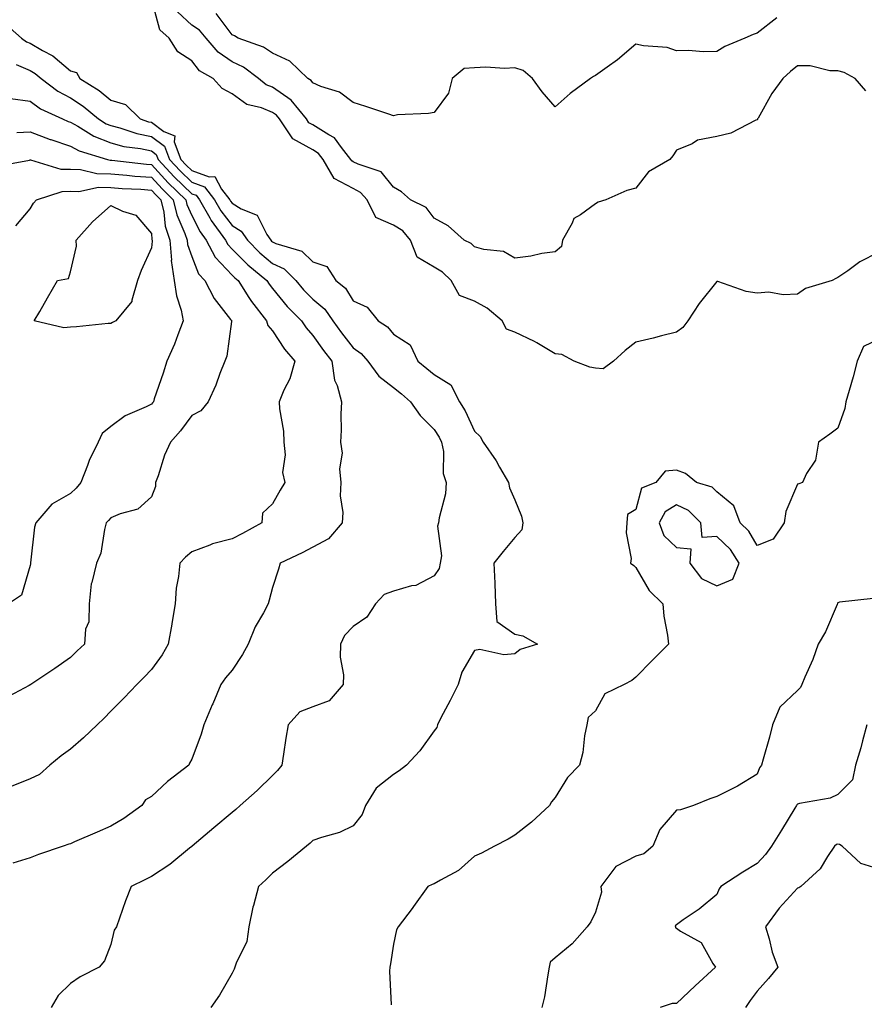
# Model space of a CAD drawing. Units: inches. Extents: x 979043 to 981683, y 7253018 to 7255658.
# Drawn here: x 980735 to 980945, y 7253603 to 7253847 of the extents above; entities that cross this region are included whole.
import ezdxf

# ---------------------------------------------------------------- set-up
doc = ezdxf.new("R2010")
doc.units = ezdxf.units.IN
doc.header["$MEASUREMENT"] = 0
doc.layers.add('Contour_97907253', color=7, linetype='Continuous', true_color=0x15407a)

msp = doc.modelspace()

# ---------------------------------------------------------------- linework, layer by layer
at = {"layer": 'Contour_97907253'}
for points in [[(980948.05, 7253788.89, 3152), (980943.45, 7253786.52, 3152), (980940.49, 7253784.36, 3152), (980938.05, 7253782.68, 3152), (980937.52, 7253782.45, 3152), (980936.67, 7253781.92, 3152), (980930.04, 7253779.93, 3152), (980928.05, 7253778.55, 3152), (980924.51, 7253778.38, 3152), (980920.93, 7253779.04, 3152), (980918.05, 7253778.81, 3152), (980915.35, 7253779.22, 3152), (980908.3, 7253781.67, 3152), (980908.05, 7253781.72, 3152), (980903.73, 7253776.24, 3152), (980900.93, 7253771.92, 3152), (980899.65, 7253770.32, 3152), (980898.05, 7253769.18, 3152), (980894.38, 7253768.25, 3152), (980892.31, 7253767.66, 3152), (980888.05, 7253766.66, 3152), (980885.34, 7253764.63, 3152), (980882.51, 7253761.92, 3152), (980879.9, 7253760.07, 3152), (980878.05, 7253760.2, 3152), (980876.64, 7253760.51, 3152), (980872.76, 7253761.92, 3152), (980869.72, 7253763.59, 3152), (980868.05, 7253763.77, 3152), (980863.5, 7253766.47, 3152), (980862.95, 7253766.82, 3152), (980858.05, 7253769.12, 3152), (980856.02, 7253769.89, 3152), (980854.92, 7253771.92, 3152), (980851.21, 7253775.08, 3152), (980848.05, 7253776.84, 3152), (980844.32, 7253778.19, 3152), (980842.29, 7253781.92, 3152), (980840.12, 7253783.99, 3152), (980838.05, 7253785.22, 3152), (980833.86, 7253787.73, 3152), (980832.19, 7253791.92, 3152), (980830.34, 7253794.21, 3152), (980828.05, 7253795.67, 3152), (980823.67, 7253797.55, 3152), (980821.47, 7253801.92, 3152), (980819.88, 7253803.75, 3152), (980818.05, 7253804.7, 3152), (980813.31, 7253807.18, 3152), (980810.62, 7253811.92, 3152), (980809.48, 7253813.35, 3152), (980808.05, 7253814.24, 3152), (980803.11, 7253816.98, 3152), (980799.8, 7253821.92, 3152), (980799.02, 7253822.89, 3152), (980798.05, 7253823.55, 3152), (980795.3, 7253824.67, 3152), (980791.67, 7253825.54, 3152), (980788.05, 7253828.16, 3152), (980785.59, 7253829.46, 3152), (980783.35, 7253831.92, 3152), (980780.01, 7253833.88, 3152), (980778.05, 7253836.35, 3152), (980774.64, 7253838.51, 3152), (980772.49, 7253841.92, 3152), (980770.13, 7253844, 3152), (980768.05, 7253851.77, 3152)], [(980944.99, 7253828.86, 3151), (980942.31, 7253831.92, 3151), (980939.59, 7253833.46, 3151), (980938.05, 7253833.82, 3151), (980936.09, 7253833.88, 3151), (980931.18, 7253835.05, 3151), (980928.05, 7253835.11, 3151), (980926.32, 7253833.65, 3151), (980924.44, 7253831.92, 3151), (980921.72, 7253828.25, 3151), (980918.28, 7253822.15, 3151), (980918.15, 7253821.92, 3151), (980918.15, 7253821.82, 3151), (980918.05, 7253821.71, 3151), (980917.73, 7253821.6, 3151), (980911.54, 7253818.43, 3151), (980908.05, 7253817.57, 3151), (980903.31, 7253816.66, 3151), (980901.93, 7253815.8, 3151), (980898.05, 7253814.21, 3151), (980897.17, 7253812.8, 3151), (980896.46, 7253811.92, 3151), (980891.13, 7253808.84, 3151), (980888.05, 7253804.8, 3151), (980885.76, 7253804.21, 3151), (980880.61, 7253801.92, 3151), (980878.68, 7253801.29, 3151), (980878.05, 7253800.88, 3151), (980874.35, 7253798.22, 3151), (980872.67, 7253797.3, 3151), (980872.29, 7253796.16, 3151), (980869.88, 7253791.92, 3151), (980869.59, 7253790.38, 3151), (980868.05, 7253789.05, 3151), (980864.72, 7253788.59, 3151), (980862.05, 7253787.92, 3151), (980858.05, 7253787.5, 3151), (980855.27, 7253789.14, 3151), (980850.4, 7253789.57, 3151), (980848.05, 7253790.29, 3151), (980847.21, 7253791.08, 3151), (980845.54, 7253791.92, 3151), (980841.57, 7253795.44, 3151), (980838.05, 7253797.33, 3151), (980836.14, 7253800.01, 3151), (980832.24, 7253801.92, 3151), (980830.01, 7253803.88, 3151), (980828.05, 7253805.01, 3151), (980824.98, 7253808.85, 3151), (980819.27, 7253810.7, 3151), (980818.05, 7253811.33, 3151), (980817.67, 7253811.54, 3151), (980817.44, 7253811.92, 3151), (980815.13, 7253814.84, 3151), (980813.42, 7253817.29, 3151), (980812.01, 7253817.96, 3151), (980808.05, 7253820.43, 3151), (980807.09, 7253820.96, 3151), (980806.45, 7253821.92, 3151), (980802.67, 7253826.54, 3151), (980798.05, 7253829.76, 3151), (980796.52, 7253830.39, 3151), (980794.59, 7253831.92, 3151), (980790.89, 7253834.76, 3151), (980788.05, 7253836.06, 3151), (980784.56, 7253838.43, 3151), (980781.61, 7253841.92, 3151), (980780.01, 7253843.88, 3151), (980778.05, 7253845.18, 3151), (980774.54, 7253848.41, 3151)], [(980922.97, 7253847, 3150), (980918.05, 7253843.17, 3150), (980917.1, 7253842.87, 3150), (980915.03, 7253841.92, 3150), (980910.08, 7253839.89, 3150), (980908.05, 7253838.65, 3150), (980904.69, 7253838.56, 3150), (980901.06, 7253838.91, 3150), (980898.05, 7253838.81, 3150), (980895.75, 7253839.62, 3150), (980889.92, 7253840.05, 3150), (980888.05, 7253840.47, 3150), (980883.44, 7253836.53, 3150), (980880.88, 7253834.75, 3150), (980878.05, 7253832.72, 3150), (980877.5, 7253832.47, 3150), (980876.78, 7253831.92, 3150), (980871.72, 7253828.25, 3150), (980868.05, 7253824.91, 3150), (980864.8, 7253828.67, 3150), (980862.46, 7253831.92, 3150), (980860.09, 7253833.96, 3150), (980858.05, 7253834.61, 3150), (980855.54, 7253834.43, 3150), (980850.88, 7253834.75, 3150), (980848.05, 7253834.6, 3150), (980845.54, 7253834.43, 3150), (980842.58, 7253831.92, 3150), (980841.67, 7253828.3, 3150), (980838.05, 7253823.56, 3150), (980836.71, 7253823.26, 3150), (980829.04, 7253822.91, 3150), (980828.05, 7253822.73, 3150), (980826.85, 7253823.12, 3150), (980821.17, 7253825.05, 3150), (980818.05, 7253826, 3150), (980814.67, 7253828.54, 3150), (980809.99, 7253829.98, 3150), (980808.05, 7253830.85, 3150), (980807.59, 7253831.46, 3150), (980806.82, 7253831.92, 3150), (980802.34, 7253836.21, 3150), (980798.05, 7253838.19, 3150), (980795.86, 7253839.73, 3150), (980789.51, 7253841.92, 3150), (980788.61, 7253842.48, 3150), (980788.05, 7253842.77, 3150), (980784.14, 7253848.01, 3150)], [(980731.73, 7253845.6, 3152), (980735.92, 7253841.92, 3152), (980737.16, 7253841.03, 3152), (980738.05, 7253840.67, 3152), (980741.11, 7253838.86, 3152), (980743.66, 7253837.53, 3152), (980748.05, 7253833.88, 3152), (980749.53, 7253833.4, 3152), (980750.33, 7253831.92, 3152), (980755.1, 7253828.97, 3152), (980758.05, 7253826.57, 3152), (980761.66, 7253825.53, 3152), (980765.3, 7253821.92, 3152), (980767.37, 7253821.24, 3152), (980768.05, 7253821.09, 3152), (980771.12, 7253818.85, 3152), (980773.84, 7253817.71, 3152), (980773.71, 7253816.26, 3152), (980775.33, 7253811.92, 3152), (980776.64, 7253810.51, 3152), (980778.05, 7253809.14, 3152), (980782.41, 7253807.56, 3152), (980783.8, 7253807.67, 3152), (980785.43, 7253804.54, 3152), (980787.46, 7253801.92, 3152), (980787.67, 7253801.54, 3152), (980788.05, 7253801.05, 3152), (980790.26, 7253799.71, 3152), (980794.26, 7253798.13, 3152), (980796.63, 7253793.34, 3152), (980797.6, 7253791.92, 3152), (980797.83, 7253791.7, 3152), (980798.05, 7253791.5, 3152), (980798.85, 7253791.12, 3152), (980805.34, 7253789.21, 3152), (980808.05, 7253786.55, 3152), (980811.51, 7253785.38, 3152), (980813.73, 7253781.92, 3152), (980816.15, 7253780.02, 3152), (980818.05, 7253776.93, 3152), (980821.49, 7253775.36, 3152), (980824.23, 7253771.92, 3152), (980826.55, 7253770.42, 3152), (980828.05, 7253768.61, 3152), (980832.11, 7253765.98, 3152), (980834.01, 7253761.92, 3152), (980836.28, 7253760.15, 3152), (980838.05, 7253758.62, 3152), (980842.2, 7253756.07, 3152), (980844.39, 7253751.92, 3152), (980845.78, 7253749.65, 3152), (980848.05, 7253744.63, 3152), (980849.48, 7253743.35, 3152), (980850.18, 7253741.92, 3152), (980853.42, 7253737.29, 3152), (980854.29, 7253735.68, 3152), (980856.47, 7253731.92, 3152), (980856.75, 7253730.62, 3152), (980858.05, 7253727.62, 3152), (980859.69, 7253723.56, 3152), (980860, 7253721.92, 3152), (980859.75, 7253720.22, 3152), (980858.05, 7253718.34, 3152), (980855.16, 7253714.81, 3152), (980852.89, 7253711.92, 3152), (980853.1, 7253706.97, 3152), (980853.09, 7253706.88, 3152), (980853.25, 7253701.92, 3152), (980853.62, 7253697.49, 3152), (980858.05, 7253694.37, 3152), (980860.07, 7253693.94, 3152), (980863.71, 7253691.92, 3152), (980859.36, 7253690.61, 3152), (980858.05, 7253689.5, 3152), (980855.37, 7253689.24, 3152), (980849.38, 7253690.59, 3152), (980848.05, 7253690.34, 3152), (980844.97, 7253685, 3152), (980844.06, 7253681.92, 3152), (980842.01, 7253677.96, 3152), (980839.75, 7253673.62, 3152), (980838.87, 7253671.92, 3152), (980838.71, 7253671.26, 3152), (980838.05, 7253670.42, 3152), (980834.51, 7253665.46, 3152), (980831.22, 7253661.92, 3152), (980829.42, 7253660.55, 3152), (980828.05, 7253659.65, 3152), (980823.72, 7253656.25, 3152), (980821.11, 7253651.92, 3152), (980820.22, 7253649.75, 3152), (980818.05, 7253646.89, 3152), (980814.66, 7253645.31, 3152), (980810.15, 7253644.02, 3152), (980808.05, 7253643.26, 3152), (980807.37, 7253642.6, 3152), (980806.46, 7253641.92, 3152), (980801.85, 7253638.12, 3152), (980798.05, 7253635.18, 3152), (980796.39, 7253633.58, 3152), (980794.56, 7253631.92, 3152), (980793.33, 7253627.2, 3152), (980793.19, 7253626.78, 3152), (980792.17, 7253621.92, 3152), (980791.66, 7253618.31, 3152), (980789.02, 7253612.89, 3152), (980788.75, 7253611.92, 3152), (980788.54, 7253611.43, 3152), (980788.05, 7253610.42, 3152), (980784.95, 7253605.02, 3152), (980782.75, 7253601.92, 3152)], [(980734.59, 7253835.38, 3151), (980738.05, 7253833.95, 3151), (980739.32, 7253833.19, 3151), (980740.81, 7253831.92, 3151), (980744.93, 7253828.8, 3151), (980748.05, 7253827.13, 3151), (980751.2, 7253825.07, 3151), (980754.98, 7253821.92, 3151), (980756.88, 7253820.75, 3151), (980758.05, 7253820.28, 3151), (980760.27, 7253819.7, 3151), (980764.45, 7253818.32, 3151), (980768.05, 7253817.55, 3151), (980771.3, 7253815.17, 3151), (980772.51, 7253811.92, 3151), (980775.19, 7253809.06, 3151), (980778.05, 7253806.28, 3151), (980781.25, 7253805.12, 3151), (980783.73, 7253801.92, 3151), (980785.3, 7253799.17, 3151), (980788.05, 7253795.54, 3151), (980790.31, 7253794.18, 3151), (980791.84, 7253791.92, 3151), (980794.92, 7253788.8, 3151), (980798.05, 7253786.18, 3151), (980800.93, 7253784.8, 3151), (980803.86, 7253781.92, 3151), (980805.76, 7253779.63, 3151), (980808.05, 7253777.3, 3151), (980810.98, 7253774.85, 3151), (980813.03, 7253771.92, 3151), (980815.12, 7253768.99, 3151), (980818.05, 7253765.25, 3151), (980819.98, 7253763.85, 3151), (980821.67, 7253761.92, 3151), (980824.39, 7253758.26, 3151), (980828.05, 7253755.43, 3151), (980830.01, 7253753.88, 3151), (980832.26, 7253751.92, 3151), (980834.61, 7253748.48, 3151), (980838.05, 7253745.06, 3151), (980839.3, 7253743.17, 3151), (980839.92, 7253741.92, 3151), (980840.39, 7253739.58, 3151), (980840.28, 7253734.15, 3151), (980841.08, 7253731.92, 3151), (980840.87, 7253729.1, 3151), (980839.3, 7253723.17, 3151), (980839.17, 7253721.92, 3151), (980838.88, 7253721.09, 3151), (980839.86, 7253713.73, 3151), (980839.55, 7253711.92, 3151), (980839.32, 7253710.65, 3151), (980838.05, 7253708.78, 3151), (980833.52, 7253706.45, 3151), (980832.47, 7253706.34, 3151), (980828.05, 7253705.04, 3151), (980825.74, 7253704.23, 3151), (980823.54, 7253701.92, 3151), (980821.37, 7253698.6, 3151), (980818.05, 7253696.27, 3151), (980815.89, 7253694.08, 3151), (980814.89, 7253691.92, 3151), (980814.84, 7253688.71, 3151), (980815.63, 7253684.34, 3151), (980815.57, 7253681.92, 3151), (980812.08, 7253677.89, 3151), (980808.05, 7253676.35, 3151), (980804.84, 7253675.13, 3151), (980801.96, 7253671.92, 3151), (980801.36, 7253668.61, 3151), (980800.81, 7253664.68, 3151), (980800.34, 7253661.92, 3151), (980799.32, 7253660.65, 3151), (980798.05, 7253659.4, 3151), (980794.26, 7253655.71, 3151), (980790.05, 7253651.92, 3151), (980788.99, 7253650.98, 3151), (980788.05, 7253650.24, 3151), (980783.53, 7253646.44, 3151), (980778.16, 7253641.92, 3151), (980778.1, 7253641.87, 3151), (980778.05, 7253641.82, 3151), (980777.54, 7253641.41, 3151), (980772.62, 7253637.35, 3151), (980768.05, 7253634.36, 3151), (980766.43, 7253633.54, 3151), (980763.08, 7253631.92, 3151), (980761.65, 7253628.32, 3151), (980760.18, 7253624.05, 3151), (980759.4, 7253621.92, 3151), (980758.85, 7253621.12, 3151), (980758.05, 7253617.53, 3151), (980756.43, 7253613.54, 3151), (980755.16, 7253611.92, 3151), (980750.43, 7253609.54, 3151), (980748.05, 7253607.9, 3151), (980745.02, 7253604.95, 3151), (980743.26, 7253601.92, 3151)], [(980733.15, 7253827.02, 3150), (980738.05, 7253826.29, 3150), (980740.6, 7253824.47, 3150), (980746.04, 7253821.92, 3150), (980747.44, 7253821.31, 3150), (980748.05, 7253821.11, 3150), (980749.84, 7253820.13, 3150), (980753.8, 7253817.67, 3150), (980758.05, 7253815.98, 3150), (980761.27, 7253815.14, 3150), (980765.39, 7253814.58, 3150), (980768.05, 7253814.01, 3150), (980769.26, 7253813.13, 3150), (980769.71, 7253811.92, 3150), (980773.74, 7253807.61, 3150), (980778.05, 7253803.41, 3150), (980779.15, 7253803.02, 3150), (980780, 7253801.92, 3150), (980782.54, 7253797.43, 3150), (980782.88, 7253796.75, 3150), (980786.41, 7253791.92, 3150), (980786.98, 7253790.85, 3150), (980788.05, 7253789.72, 3150), (980791.93, 7253785.8, 3150), (980796.63, 7253781.92, 3150), (980797.19, 7253781.06, 3150), (980798.05, 7253779.99, 3150), (980801.66, 7253775.53, 3150), (980805.21, 7253771.92, 3150), (980806.37, 7253770.24, 3150), (980808.05, 7253768.33, 3150), (980810.7, 7253764.57, 3150), (980812.74, 7253761.92, 3150), (980813.39, 7253757.26, 3150), (980814.07, 7253755.9, 3150), (980815.13, 7253751.92, 3150), (980815.01, 7253748.88, 3150), (980815.06, 7253744.91, 3150), (980814.92, 7253741.92, 3150), (980815.31, 7253739.18, 3150), (980814.68, 7253735.29, 3150), (980814.95, 7253731.92, 3150), (980814.79, 7253728.66, 3150), (980815.48, 7253724.49, 3150), (980815.27, 7253721.92, 3150), (980811.96, 7253718.01, 3150), (980808.05, 7253715.92, 3150), (980805.43, 7253714.54, 3150), (980799.92, 7253711.92, 3150), (980799.51, 7253710.46, 3150), (980798.05, 7253705.95, 3150), (980797.2, 7253702.77, 3150), (980796.99, 7253701.92, 3150), (980795.8, 7253699.67, 3150), (980793.74, 7253696.23, 3150), (980792.05, 7253691.92, 3150), (980790.64, 7253689.33, 3150), (980788.05, 7253685.49, 3150), (980786.41, 7253683.56, 3150), (980785.29, 7253681.92, 3150), (980783.25, 7253677.12, 3150), (980783.13, 7253676.84, 3150), (980781.04, 7253671.92, 3150), (980780.36, 7253669.61, 3150), (980778.05, 7253663.46, 3150), (980777.51, 7253662.46, 3150), (980777.3, 7253661.92, 3150), (980772.08, 7253657.89, 3150), (980768.05, 7253654.2, 3150), (980766.64, 7253653.33, 3150), (980765.66, 7253651.92, 3150), (980761.27, 7253648.7, 3150), (980758.05, 7253646.82, 3150), (980754.6, 7253645.37, 3150), (980749.06, 7253642.93, 3150), (980748.05, 7253642.49, 3150), (980747.6, 7253642.37, 3150), (980746.2, 7253641.92, 3150), (980740.11, 7253639.86, 3150), (980738.05, 7253638.97, 3150), (980733.78, 7253637.65, 3150)], [(980734.71, 7253818.58, 3149), (980738.05, 7253818.75, 3149), (980742.98, 7253816.85, 3149), (980743.17, 7253816.8, 3149), (980748.05, 7253815.2, 3149), (980750.17, 7253814.04, 3149), (980757.16, 7253811.92, 3149), (980757.87, 7253811.74, 3149), (980758.05, 7253811.73, 3149), (980758.25, 7253811.72, 3149), (980766.86, 7253810.73, 3149), (980768.05, 7253810.63, 3149), (980772.25, 7253806.12, 3149), (980776.58, 7253801.92, 3149), (980776.86, 7253800.73, 3149), (980778.05, 7253798, 3149), (980780.11, 7253793.98, 3149), (980781.6, 7253791.92, 3149), (980783.83, 7253787.7, 3149), (980788.05, 7253783.28, 3149), (980788.72, 7253782.59, 3149), (980789.54, 7253781.92, 3149), (980792.23, 7253777.74, 3149), (980792.84, 7253776.71, 3149), (980796.59, 7253771.92, 3149), (980796.89, 7253770.76, 3149), (980798.05, 7253769.43, 3149), (980801.03, 7253764.9, 3149), (980803.59, 7253761.92, 3149), (980802.37, 7253757.6, 3149), (980800.87, 7253754.74, 3149), (980799.71, 7253751.92, 3149), (980799.8, 7253750.17, 3149), (980800.75, 7253744.62, 3149), (980800.84, 7253741.92, 3149), (980801.21, 7253738.76, 3149), (980800.53, 7253734.4, 3149), (980801.09, 7253731.92, 3149), (980799.98, 7253729.99, 3149), (980798.05, 7253726.63, 3149), (980795.61, 7253724.36, 3149), (980795.41, 7253721.92, 3149), (980790.64, 7253719.33, 3149), (980788.05, 7253717.94, 3149), (980783.22, 7253716.75, 3149), (980782.57, 7253716.44, 3149), (980778.05, 7253714.79, 3149), (980776.54, 7253713.43, 3149), (980775.07, 7253711.92, 3149), (980774.79, 7253708.66, 3149), (980774.22, 7253705.75, 3149), (980773.97, 7253701.92, 3149), (980773.14, 7253697.01, 3149), (980773.12, 7253696.85, 3149), (980772.23, 7253691.92, 3149), (980770.72, 7253689.25, 3149), (980768.05, 7253685.66, 3149), (980766.27, 7253683.7, 3149), (980764.49, 7253681.92, 3149), (980761.35, 7253678.62, 3149), (980758.05, 7253675.34, 3149), (980756.36, 7253673.61, 3149), (980754.6, 7253671.92, 3149), (980751.26, 7253668.71, 3149), (980748.05, 7253665.94, 3149), (980745.74, 7253664.23, 3149), (980742.89, 7253661.92, 3149), (980740.37, 7253659.6, 3149), (980738.05, 7253658.52, 3149), (980733.31, 7253656.66, 3149)], [(980729.73, 7253810.24, 3148), (980737.89, 7253811.76, 3148), (980738.05, 7253811.8, 3148), (980738.17, 7253811.8, 3148), (980745.6, 7253809.47, 3148), (980748.05, 7253809.48, 3148), (980750.55, 7253809.42, 3148), (980754.53, 7253808.4, 3148), (980758.05, 7253808.36, 3148), (980761.95, 7253808.02, 3148), (980763.93, 7253807.8, 3148), (980768.05, 7253807.48, 3148), (980770.73, 7253804.6, 3148), (980773.49, 7253801.92, 3148), (980774.35, 7253798.22, 3148), (980776.38, 7253793.59, 3148), (980776.93, 7253791.92, 3148), (980777.01, 7253790.88, 3148), (980778.05, 7253787.89, 3148), (980779.74, 7253783.61, 3148), (980781.33, 7253781.92, 3148), (980783.58, 7253777.45, 3148), (980787.69, 7253772.28, 3148), (980787.96, 7253771.92, 3148), (980787.92, 7253771.79, 3148), (980786.77, 7253763.2, 3148), (980786.26, 7253761.92, 3148), (980785.05, 7253758.92, 3148), (980783.98, 7253755.99, 3148), (980782.12, 7253751.92, 3148), (980780.27, 7253749.7, 3148), (980778.05, 7253748.52, 3148), (980775.26, 7253744.71, 3148), (980772.77, 7253741.92, 3148), (980771.3, 7253738.67, 3148), (980769.72, 7253733.59, 3148), (980769.09, 7253731.92, 3148), (980769.05, 7253730.92, 3148), (980768.05, 7253728.39, 3148), (980764.68, 7253725.29, 3148), (980760.31, 7253724.18, 3148), (980758.05, 7253723.17, 3148), (980757.48, 7253722.49, 3148), (980756.9, 7253721.92, 3148), (980756.42, 7253720.29, 3148), (980755.53, 7253714.44, 3148), (980754.44, 7253711.92, 3148), (980753.33, 7253707.2, 3148), (980753.13, 7253706.84, 3148), (980752.68, 7253701.92, 3148), (980752.57, 7253697.4, 3148), (980751.74, 7253695.61, 3148), (980751.52, 7253691.92, 3148), (980749.7, 7253690.27, 3148), (980748.05, 7253688.59, 3148), (980744.13, 7253685.84, 3148), (980738.24, 7253681.92, 3148), (980738.12, 7253681.85, 3148), (980738.05, 7253681.79, 3148), (980737.79, 7253681.66, 3148), (980731.59, 7253678.38, 3148)], [(980734.47, 7253795.5, 3147), (980738.05, 7253799.69, 3147), (980738.87, 7253801.1, 3147), (980739.63, 7253801.92, 3147), (980745.97, 7253804, 3147), (980748.05, 7253804.01, 3147), (980750.09, 7253803.96, 3147), (980754.95, 7253805.02, 3147), (980758.05, 7253804.97, 3147), (980760.86, 7253804.73, 3147), (980765.44, 7253804.53, 3147), (980768.05, 7253804.32, 3147), (980769.21, 7253803.08, 3147), (980770.4, 7253801.92, 3147), (980771.12, 7253798.85, 3147), (980771.48, 7253795.35, 3147), (980772.59, 7253791.92, 3147), (980773.02, 7253786.95, 3147), (980773, 7253786.87, 3147), (980773.69, 7253781.92, 3147), (980774.25, 7253778.12, 3147), (980775.42, 7253774.55, 3147), (980775.95, 7253771.92, 3147), (980774.61, 7253768.48, 3147), (980773.79, 7253766.18, 3147), (980771.91, 7253761.92, 3147), (980771, 7253758.97, 3147), (980768.79, 7253752.66, 3147), (980768.55, 7253751.92, 3147), (980768.33, 7253751.64, 3147), (980768.05, 7253751.31, 3147), (980766.8, 7253750.67, 3147), (980761.55, 7253748.42, 3147), (980758.05, 7253745.78, 3147), (980755.89, 7253744.08, 3147), (980754.87, 7253741.92, 3147), (980752.64, 7253737.33, 3147), (980752.22, 7253736.09, 3147), (980750.57, 7253731.92, 3147), (980749.42, 7253730.55, 3147), (980748.05, 7253729.22, 3147), (980743.4, 7253726.57, 3147), (980739.45, 7253721.92, 3147), (980739.12, 7253720.85, 3147), (980738.17, 7253712.04, 3147), (980738.14, 7253711.92, 3147), (980738.15, 7253711.82, 3147), (980738.05, 7253711.36, 3147), (980735.94, 7253704.03, 3147), (980732.69, 7253701.92, 3147)], [(980948.05, 7253767.36, 3153), (980944.36, 7253765.61, 3153), (980942.85, 7253761.92, 3153), (980941.87, 7253758.1, 3153), (980940.82, 7253754.69, 3153), (980940.04, 7253751.92, 3153), (980939.75, 7253750.22, 3153), (980938.05, 7253745.37, 3153), (980936.07, 7253743.9, 3153), (980933.25, 7253741.92, 3153), (980932.48, 7253737.49, 3153), (980930.25, 7253734.12, 3153), (980929.32, 7253731.92, 3153), (980928.37, 7253731.6, 3153), (980928.05, 7253731.53, 3153), (980925.2, 7253724.77, 3153), (980924.76, 7253721.92, 3153), (980922.05, 7253717.92, 3153), (980918.05, 7253716.29, 3153), (980916.02, 7253719.89, 3153), (980913.89, 7253721.92, 3153), (980912.31, 7253726.18, 3153), (980908.05, 7253729.59, 3153), (980906.89, 7253730.76, 3153), (980903.06, 7253731.92, 3153), (980900.29, 7253734.16, 3153), (980898.05, 7253734.99, 3153), (980895.28, 7253734.69, 3153), (980892.99, 7253731.92, 3153), (980889.42, 7253730.55, 3153), (980888.05, 7253725.26, 3153), (980885.99, 7253723.98, 3153), (980885.75, 7253721.92, 3153), (980885.6, 7253719.47, 3153), (980886.83, 7253713.14, 3153), (980886.69, 7253711.92, 3153), (980887.52, 7253711.39, 3153), (980888.05, 7253710.85, 3153), (980891.34, 7253705.21, 3153), (980894.67, 7253701.92, 3153), (980894.95, 7253698.82, 3153), (980895.85, 7253694.12, 3153), (980896.1, 7253691.92, 3153), (980892.08, 7253687.89, 3153), (980888.05, 7253683.7, 3153), (980887.04, 7253682.93, 3153), (980885.09, 7253681.92, 3153), (980880.37, 7253679.6, 3153), (980878.05, 7253675.4, 3153), (980876.25, 7253673.72, 3153), (980875.86, 7253671.92, 3153), (980875.33, 7253669.2, 3153), (980874.88, 7253665.09, 3153), (980874.09, 7253661.92, 3153), (980871.09, 7253658.88, 3153), (980868.05, 7253653.93, 3153), (980867.1, 7253652.87, 3153), (980866.64, 7253651.92, 3153), (980862.17, 7253647.8, 3153), (980858.05, 7253644.64, 3153), (980856.38, 7253643.59, 3153), (980852.99, 7253641.92, 3153), (980849.81, 7253640.16, 3153), (980848.05, 7253639.45, 3153), (980844.09, 7253635.88, 3153), (980839.63, 7253633.5, 3153), (980838.05, 7253632.54, 3153), (980837.6, 7253632.37, 3153), (980836.53, 7253631.92, 3153), (980832.99, 7253626.98, 3153), (980832.6, 7253626.47, 3153), (980829.14, 7253621.92, 3153), (980828.76, 7253621.21, 3153), (980828.05, 7253617.62, 3153), (980827.23, 7253612.74, 3153), (980827.11, 7253611.92, 3153), (980827.06, 7253610.93, 3153), (980827.4, 7253602.57, 3153)], [(980946.79, 7253703.18, 3154), (980938.42, 7253702.29, 3154), (980938.05, 7253702.13, 3154), (980937.96, 7253702.01, 3154), (980937.94, 7253701.92, 3154), (980937.84, 7253701.71, 3154), (980935.01, 7253694.96, 3154), (980933.14, 7253691.92, 3154), (980931.88, 7253688.09, 3154), (980929.88, 7253683.75, 3154), (980929.14, 7253681.92, 3154), (980928.83, 7253681.14, 3154), (980928.05, 7253680.43, 3154), (980923.67, 7253676.3, 3154), (980921.86, 7253671.92, 3154), (980921.11, 7253668.86, 3154), (980919.56, 7253663.43, 3154), (980919.17, 7253661.92, 3154), (980918.65, 7253661.32, 3154), (980918.05, 7253659.7, 3154), (980913.19, 7253656.78, 3154), (980912.66, 7253656.53, 3154), (980908.05, 7253654.17, 3154), (980906.36, 7253653.61, 3154), (980902.27, 7253651.92, 3154), (980899.05, 7253650.92, 3154), (980898.05, 7253650.82, 3154), (980893.97, 7253646, 3154), (980892.21, 7253641.92, 3154), (980889.99, 7253639.98, 3154), (980888.05, 7253639.45, 3154), (980883.1, 7253636.87, 3154), (980879.35, 7253631.92, 3154), (980879.49, 7253630.48, 3154), (980878.05, 7253625.52, 3154), (980876.85, 7253623.12, 3154), (980876, 7253621.92, 3154), (980872.26, 7253617.71, 3154), (980868.05, 7253614.21, 3154), (980866.81, 7253613.16, 3154), (980866.59, 7253611.92, 3154), (980866.19, 7253610.06, 3154), (980865.41, 7253604.56, 3154), (980864.75, 7253601.92, 3154)], [(980945.22, 7253671.92, 3155), (980944.13, 7253668, 3155), (980943.71, 7253666.26, 3155), (980942.4, 7253661.92, 3155), (980941.64, 7253658.33, 3155), (980938.05, 7253654.71, 3155), (980936.16, 7253653.81, 3155), (980928.57, 7253652.44, 3155), (980928.05, 7253652.27, 3155), (980927.88, 7253652.09, 3155), (980927.8, 7253651.92, 3155), (980927.4, 7253651.27, 3155), (980924.1, 7253645.87, 3155), (980921.59, 7253641.92, 3155), (980920.14, 7253639.83, 3155), (980918.05, 7253637.56, 3155), (980914.51, 7253635.46, 3155), (980909.1, 7253631.92, 3155), (980908.63, 7253631.34, 3155), (980908.05, 7253629.92, 3155), (980903.68, 7253626.29, 3155), (980899.77, 7253623.64, 3155), (980898.05, 7253622.44, 3155), (980897.79, 7253622.18, 3155), (980897.82, 7253621.92, 3155), (980897.84, 7253621.71, 3155), (980898.05, 7253621.6, 3155), (980899.09, 7253620.88, 3155), (980904.17, 7253618.04, 3155), (980907.12, 7253612.85, 3155), (980907.77, 7253611.92, 3155), (980902.68, 7253607.29, 3155), (980898.05, 7253602.95, 3155), (980897.05, 7253602.92, 3155), (980894.08, 7253601.92, 3155)], [(980948.05, 7253636.28, 3156), (980943.75, 7253637.62, 3156), (980939.09, 7253641.92, 3156), (980938.47, 7253642.34, 3156), (980938.05, 7253642.4, 3156), (980937.69, 7253642.28, 3156), (980937.2, 7253641.92, 3156), (980935.44, 7253639.31, 3156), (980933.66, 7253636.31, 3156), (980928.88, 7253631.92, 3156), (980928.4, 7253631.57, 3156), (980928.05, 7253631.49, 3156), (980923.47, 7253626.5, 3156), (980920.16, 7253621.92, 3156), (980921.05, 7253618.92, 3156), (980921.77, 7253615.64, 3156), (980923.16, 7253611.92, 3156), (980920.85, 7253609.12, 3156), (980918.05, 7253605.99, 3156), (980916.32, 7253603.65, 3156), (980915.19, 7253601.92, 3156)]]:
    msp.add_polyline3d(points, dxfattribs=at)
for points in [[(980758.05, 7253771.29, 3146), (980757.39, 7253771.26, 3146), (980749.51, 7253770.46, 3146), (980748.05, 7253770.39, 3146), (980746.38, 7253770.25, 3146), (980739.05, 7253771.92, 3146), (980740.4, 7253774.27, 3146), (980742.34, 7253777.63, 3146), (980744.78, 7253781.92, 3146), (980747.52, 7253782.45, 3146), (980748.05, 7253784.11, 3146), (980749.5, 7253790.47, 3146), (980749.4, 7253791.92, 3146), (980753.48, 7253796.49, 3146), (980758.05, 7253800.48, 3146), (980760.89, 7253799.08, 3146), (980764.24, 7253798.11, 3146), (980768.05, 7253793.6, 3146), (980768.21, 7253792.08, 3146), (980768.26, 7253791.92, 3146), (980768.27, 7253791.7, 3146), (980768.05, 7253789.99, 3146), (980765.57, 7253784.4, 3146), (980764.61, 7253781.92, 3146), (980763.19, 7253777.06, 3146), (980763.21, 7253776.76, 3146), (980759.28, 7253771.92, 3146), (980758.45, 7253771.52, 3146)], [(980908.05, 7253706.31, 3154), (980912.02, 7253707.95, 3154), (980913.61, 7253711.92, 3154), (980911.43, 7253715.3, 3154), (980908.05, 7253718.55, 3154), (980904.44, 7253718.31, 3154), (980904.13, 7253721.92, 3154), (980901.1, 7253724.97, 3154), (980898.05, 7253726.43, 3154), (980895.3, 7253724.67, 3154), (980893.78, 7253721.92, 3154), (980894.92, 7253718.8, 3154), (980898.05, 7253715.81, 3154), (980901.65, 7253715.52, 3154), (980901.39, 7253711.92, 3154), (980904.28, 7253708.15, 3154)]]:
    msp.add_polyline3d(points, close=True, dxfattribs=at)

doc.saveas('drawing.dxf')
